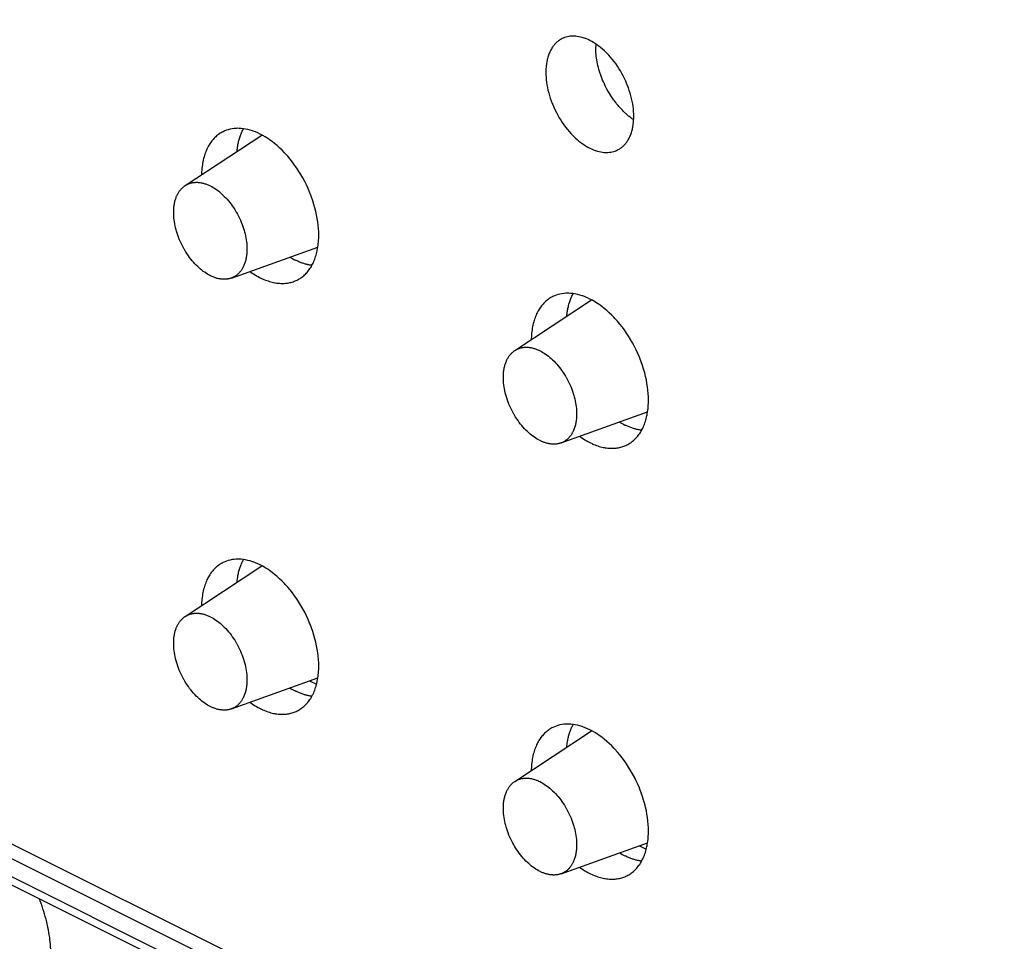
# Model space of a CAD drawing. Units: millimetres. Extents: x 17 to 213, y 9 to 175.
# Drawn here: x 102 to 125, y 54 to 76 of the extents above; entities that cross this region are included whole.
import ezdxf

# ---------------------------------------------------------------- set-up
doc = ezdxf.new("R2010")
doc.units = ezdxf.units.MM
doc.header["$LTSCALE"] = 23.1
doc.layers.add('INTF_1', color=7, linetype='CONTINUOUS')

msp = doc.modelspace()

# ---------------------------------------------------------------- linework, layer by layer
at = {"layer": 'INTF_1', "color": 7, "linetype": 'CONTINUOUS'}
for p, q in [((17.819, 97.928), (168.433, 22.621)), ((18.173, 98.105), (168.755, 22.814)), ((17.112, 97.849), (169.14, 21.835)), ((17.242, 97.578), (169.27, 21.564)), ((105.56, 72.383), (107.41, 73.602)), ((106.676, 70.153), (108.76, 70.901)), ((113.515, 68.406), (115.365, 69.625)), ((114.631, 66.175), (116.715, 66.924)), ((105.56, 61.991), (107.41, 63.21)), ((106.676, 59.761), (108.76, 60.509)), ((108.565, 60.439), (108.73, 60.356)), ((113.515, 58.013), (115.365, 59.232)), ((114.631, 55.783), (116.715, 56.531)), ((116.52, 56.461), (116.685, 56.379))]:
    msp.add_line(p, q, dxfattribs=at)
for points in [[(114.654, 75.927), (114.637, 75.917), (114.619, 75.908), (114.602, 75.897), (114.585, 75.886), (114.569, 75.874), (114.552, 75.861), (114.536, 75.848), (114.521, 75.834), (114.506, 75.819), (114.491, 75.804), (114.49, 75.804), (114.476, 75.788), (114.462, 75.772), (114.449, 75.755), (114.435, 75.737), (114.423, 75.719), (114.41, 75.7), (114.398, 75.68), (114.387, 75.66), (114.376, 75.639), (114.367, 75.621), (114.357, 75.599), (114.347, 75.576), (114.337, 75.552), (114.329, 75.528), (114.32, 75.503), (114.312, 75.477), (114.305, 75.451), (114.298, 75.424), (114.292, 75.396), (114.29, 75.387), (114.285, 75.359), (114.28, 75.329), (114.276, 75.299), (114.272, 75.269), (114.269, 75.238), (114.267, 75.206), (114.266, 75.174), (114.265, 75.141), (114.264, 75.115)], [(116.386, 74.055), (116.385, 74.114), (116.382, 74.173), (116.376, 74.234), (116.369, 74.295), (116.36, 74.357), (116.348, 74.42), (116.334, 74.484), (116.318, 74.548), (116.299, 74.613), (116.278, 74.678), (116.255, 74.744), (116.23, 74.81), (116.222, 74.831), (116.221, 74.832), (116.193, 74.899), (116.163, 74.964), (116.131, 75.027), (116.098, 75.09), (116.063, 75.15), (116.027, 75.21), (115.989, 75.267), (115.95, 75.324), (115.909, 75.378), (115.867, 75.431), (115.824, 75.482), (115.78, 75.531), (115.766, 75.546), (115.721, 75.592), (115.676, 75.635), (115.631, 75.675), (115.586, 75.713), (115.541, 75.749), (115.495, 75.782), (115.462, 75.805), (115.417, 75.833), (115.372, 75.859), (115.328, 75.883), (115.284, 75.904), (115.241, 75.922), (115.197, 75.938), (115.186, 75.942), (115.144, 75.956), (115.102, 75.966), (115.062, 75.975), (115.023, 75.981), (114.984, 75.986), (114.946, 75.988), (114.909, 75.988), (114.89, 75.987), (114.854, 75.984), (114.818, 75.979), (114.783, 75.972), (114.749, 75.963), (114.716, 75.953), (114.684, 75.94), (114.654, 75.927)], [(115.899, 74.453), (115.87, 74.495), (115.842, 74.537), (115.815, 74.579), (115.789, 74.623), (115.763, 74.667), (115.739, 74.711), (115.715, 74.756), (115.698, 74.791), (115.676, 74.837), (115.655, 74.883), (115.635, 74.93), (115.616, 74.977), (115.598, 75.025), (115.581, 75.073), (115.576, 75.088), (115.56, 75.135), (115.546, 75.182), (115.533, 75.229), (115.521, 75.276), (115.511, 75.322), (115.501, 75.367), (115.493, 75.413), (115.486, 75.457), (115.48, 75.502), (115.475, 75.546), (115.471, 75.589), (115.469, 75.632), (115.467, 75.674), (115.467, 75.716)], [(114.264, 75.115), (114.265, 75.056), (114.269, 74.997), (114.274, 74.936), (114.281, 74.875), (114.291, 74.813), (114.302, 74.75), (114.316, 74.686), (114.333, 74.622), (114.351, 74.557), (114.372, 74.492), (114.395, 74.426), (114.42, 74.36), (114.429, 74.339), (114.429, 74.338), (114.457, 74.271), (114.488, 74.206), (114.519, 74.143), (114.553, 74.08), (114.587, 74.02), (114.624, 73.96), (114.661, 73.903), (114.701, 73.846), (114.741, 73.792), (114.783, 73.739), (114.826, 73.688), (114.87, 73.639), (114.885, 73.624), (114.929, 73.578), (114.974, 73.535), (115.019, 73.495), (115.064, 73.457), (115.109, 73.421), (115.155, 73.388), (115.189, 73.365), (115.234, 73.337), (115.278, 73.311), (115.322, 73.287), (115.366, 73.266), (115.41, 73.248), (115.453, 73.232), (115.464, 73.228), (115.507, 73.214), (115.548, 73.204), (115.588, 73.195), (115.628, 73.189), (115.666, 73.184), (115.704, 73.182), (115.741, 73.182), (115.76, 73.183), (115.796, 73.186), (115.832, 73.191), (115.867, 73.198), (115.902, 73.207), (115.934, 73.217), (115.966, 73.23), (115.996, 73.243)], [(116.111, 74.199), (116.095, 74.216), (116.079, 74.232), (116.064, 74.249), (116.056, 74.258), (116.04, 74.276), (116.025, 74.293), (116.009, 74.311), (115.994, 74.33), (115.979, 74.348), (115.964, 74.367), (115.949, 74.386), (115.934, 74.405), (115.92, 74.425), (115.905, 74.445), (115.899, 74.453)], [(116.381, 73.972), (116.364, 73.984), (116.348, 73.995), (116.331, 74.008), (116.314, 74.02), (116.312, 74.022), (116.295, 74.035), (116.278, 74.048), (116.261, 74.061), (116.245, 74.075), (116.228, 74.09), (116.211, 74.104), (116.194, 74.119), (116.178, 74.134), (116.161, 74.15), (116.144, 74.166), (116.128, 74.182), (116.111, 74.199), (116.111, 74.199)], [(115.996, 73.243), (116.013, 73.253), (116.031, 73.262), (116.048, 73.273), (116.065, 73.284), (116.082, 73.296), (116.098, 73.309), (116.114, 73.322), (116.129, 73.336), (116.145, 73.351), (116.159, 73.366), (116.16, 73.366), (116.174, 73.382), (116.188, 73.398), (116.202, 73.415), (116.215, 73.433), (116.228, 73.451), (116.24, 73.47), (116.252, 73.49), (116.263, 73.51), (116.275, 73.531), (116.283, 73.549), (116.294, 73.571), (116.304, 73.594), (116.313, 73.618), (116.322, 73.642), (116.33, 73.667), (116.338, 73.693), (116.345, 73.719), (116.352, 73.746), (116.358, 73.774), (116.36, 73.783), (116.365, 73.811), (116.37, 73.841), (116.374, 73.871), (116.378, 73.901), (116.381, 73.932), (116.383, 73.964), (116.385, 73.996), (116.386, 74.029), (116.386, 74.055)], [(106.476, 73.683), (106.453, 73.671), (106.43, 73.658), (106.407, 73.644), (106.385, 73.629), (106.363, 73.614), (106.342, 73.597), (106.321, 73.58), (106.3, 73.562), (106.28, 73.543), (106.263, 73.525), (106.244, 73.505), (106.226, 73.484), (106.208, 73.462), (106.19, 73.439), (106.173, 73.415), (106.157, 73.391), (106.141, 73.365), (106.126, 73.339), (106.111, 73.312), (106.101, 73.292), (106.087, 73.263), (106.073, 73.234), (106.061, 73.203), (106.049, 73.172), (106.037, 73.14), (106.027, 73.107), (106.017, 73.073), (106.007, 73.038), (105.999, 73.002), (105.997, 72.994), (105.989, 72.957), (105.982, 72.919), (105.976, 72.881), (105.971, 72.842), (105.966, 72.801), (105.962, 72.761), (105.959, 72.719), (105.957, 72.677), (105.956, 72.646)], [(108.784, 71.187), (108.783, 71.266), (108.779, 71.345), (108.772, 71.426), (108.762, 71.508), (108.749, 71.59), (108.734, 71.674), (108.715, 71.759), (108.694, 71.845), (108.669, 71.931), (108.641, 72.018), (108.61, 72.106), (108.577, 72.195), (108.565, 72.222), (108.565, 72.224), (108.527, 72.312), (108.487, 72.399), (108.445, 72.484), (108.4, 72.567), (108.354, 72.648), (108.305, 72.727), (108.255, 72.804), (108.203, 72.879), (108.149, 72.951), (108.093, 73.022), (108.035, 73.09), (107.976, 73.156), (107.958, 73.176), (107.898, 73.237), (107.838, 73.294), (107.779, 73.348), (107.718, 73.399), (107.658, 73.446), (107.597, 73.49), (107.552, 73.521), (107.492, 73.559), (107.433, 73.593), (107.374, 73.624), (107.316, 73.652), (107.257, 73.677), (107.2, 73.699), (107.184, 73.704), (107.128, 73.722), (107.073, 73.736), (107.019, 73.748), (106.967, 73.756), (106.915, 73.762), (106.865, 73.764), (106.816, 73.765), (106.79, 73.764), (106.742, 73.76), (106.694, 73.753), (106.647, 73.744), (106.602, 73.732), (106.558, 73.718), (106.516, 73.701), (106.476, 73.683)], [(106.813, 73.209), (106.814, 73.224), (106.817, 73.252), (106.821, 73.28), (106.825, 73.307), (106.829, 73.334), (106.834, 73.361), (106.836, 73.371), (106.841, 73.397), (106.846, 73.423), (106.852, 73.448), (106.859, 73.473), (106.865, 73.497), (106.872, 73.521), (106.88, 73.545), (106.887, 73.568), (106.895, 73.591), (106.904, 73.613), (106.912, 73.635), (106.921, 73.656), (106.93, 73.677), (106.94, 73.698), (106.95, 73.718), (106.96, 73.737), (106.97, 73.756)], [(105.561, 72.383), (105.573, 72.391), (105.586, 72.399), (105.6, 72.406), (105.613, 72.413), (105.627, 72.419), (105.641, 72.426), (105.649, 72.429), (105.663, 72.434), (105.678, 72.439), (105.692, 72.443), (105.707, 72.447), (105.722, 72.451), (105.737, 72.454), (105.753, 72.456), (105.768, 72.458), (105.784, 72.46), (105.801, 72.461), (105.817, 72.462), (105.834, 72.462), (105.841, 72.462), (105.858, 72.462), (105.875, 72.461), (105.892, 72.459), (105.909, 72.457), (105.927, 72.455), (105.945, 72.452), (105.963, 72.448), (105.981, 72.444), (106, 72.44), (106.018, 72.435), (106.037, 72.429), (106.056, 72.423), (106.075, 72.416), (106.094, 72.409), (106.114, 72.401), (106.133, 72.392), (106.153, 72.383), (106.168, 72.376)], [(105.284, 71.735), (105.284, 71.741), (105.285, 71.769), (105.285, 71.796), (105.287, 71.822), (105.289, 71.847), (105.291, 71.872), (105.294, 71.896), (105.298, 71.92), (105.301, 71.943), (105.306, 71.965), (105.31, 71.987), (105.316, 72.009), (105.321, 72.029), (105.327, 72.05), (105.334, 72.07), (105.341, 72.089), (105.348, 72.108), (105.356, 72.127), (105.36, 72.136), (105.369, 72.154), (105.378, 72.172), (105.387, 72.189), (105.397, 72.206), (105.407, 72.222), (105.417, 72.238), (105.428, 72.253), (105.439, 72.268), (105.45, 72.282), (105.461, 72.296), (105.473, 72.309), (105.485, 72.321), (105.497, 72.333), (105.51, 72.344), (105.522, 72.355), (105.535, 72.365), (105.548, 72.374), (105.561, 72.383)], [(106.168, 72.376), (106.202, 72.358), (106.236, 72.339), (106.27, 72.318), (106.304, 72.295), (106.338, 72.271), (106.372, 72.245), (106.406, 72.217), (106.439, 72.188), (106.473, 72.156), (106.506, 72.124), (106.54, 72.089), (106.573, 72.053), (106.605, 72.015), (106.637, 71.976), (106.668, 71.936), (106.698, 71.895), (106.727, 71.852), (106.756, 71.808), (106.783, 71.762), (106.793, 71.746), (106.798, 71.737), (106.824, 71.69), (106.849, 71.642), (106.873, 71.594), (106.895, 71.546), (106.916, 71.497), (106.935, 71.448), (106.953, 71.398), (106.969, 71.349), (106.985, 71.299), (106.993, 71.269), (107.006, 71.22), (107.017, 71.172), (107.026, 71.124), (107.034, 71.077), (107.041, 71.03), (107.046, 70.985), (107.049, 70.939), (107.051, 70.895), (107.052, 70.851)], [(106.168, 70.21), (106.134, 70.228), (106.1, 70.248), (106.066, 70.268), (106.032, 70.291), (105.998, 70.315), (105.964, 70.341), (105.931, 70.369), (105.897, 70.398), (105.863, 70.43), (105.83, 70.462), (105.796, 70.497), (105.763, 70.533), (105.731, 70.571), (105.699, 70.61), (105.668, 70.65), (105.638, 70.691), (105.609, 70.734), (105.58, 70.778), (105.553, 70.824), (105.543, 70.84), (105.538, 70.849), (105.512, 70.896), (105.487, 70.944), (105.463, 70.992), (105.441, 71.04), (105.42, 71.089), (105.401, 71.138), (105.383, 71.188), (105.367, 71.237), (105.351, 71.287), (105.343, 71.317), (105.331, 71.366), (105.319, 71.414), (105.31, 71.462), (105.302, 71.509), (105.296, 71.556), (105.291, 71.601), (105.287, 71.647), (105.285, 71.691), (105.284, 71.735)], [(108.265, 70.105), (108.288, 70.118), (108.311, 70.131), (108.334, 70.145), (108.356, 70.16), (108.379, 70.176), (108.4, 70.193), (108.422, 70.21), (108.443, 70.229), (108.463, 70.248), (108.483, 70.268), (108.483, 70.269), (108.502, 70.29), (108.521, 70.312), (108.539, 70.334), (108.556, 70.358), (108.573, 70.382), (108.59, 70.408), (108.606, 70.434), (108.621, 70.461), (108.636, 70.489), (108.648, 70.513), (108.662, 70.542), (108.675, 70.573), (108.687, 70.605), (108.699, 70.637), (108.71, 70.67), (108.72, 70.704), (108.73, 70.74), (108.739, 70.776), (108.747, 70.813), (108.75, 70.824), (108.757, 70.863), (108.764, 70.902), (108.769, 70.942), (108.774, 70.982), (108.778, 71.024), (108.781, 71.066), (108.783, 71.109), (108.784, 71.153), (108.784, 71.187)], [(107.052, 70.851), (107.052, 70.843), (107.051, 70.815), (107.05, 70.787), (107.049, 70.76), (107.046, 70.733), (107.044, 70.707), (107.04, 70.681), (107.036, 70.656), (107.032, 70.631), (107.027, 70.607), (107.022, 70.586), (107.016, 70.563), (107.01, 70.541), (107.003, 70.519), (106.995, 70.498), (106.988, 70.478), (106.979, 70.458), (106.971, 70.438), (106.962, 70.42), (106.952, 70.401), (106.948, 70.394), (106.938, 70.377), (106.928, 70.36), (106.917, 70.344), (106.906, 70.328), (106.895, 70.313), (106.883, 70.299), (106.871, 70.285), (106.858, 70.272), (106.846, 70.259), (106.833, 70.247), (106.82, 70.236), (106.806, 70.225), (106.797, 70.218), (106.783, 70.208), (106.768, 70.198), (106.753, 70.189), (106.738, 70.181), (106.723, 70.173), (106.707, 70.166), (106.691, 70.159), (106.676, 70.153)], [(108.618, 70.457), (108.599, 70.46), (108.581, 70.463), (108.562, 70.467), (108.543, 70.47), (108.524, 70.475), (108.52, 70.476), (108.5, 70.48), (108.481, 70.485), (108.461, 70.491), (108.442, 70.497), (108.422, 70.503), (108.402, 70.509), (108.382, 70.516), (108.362, 70.524), (108.342, 70.531), (108.322, 70.539), (108.301, 70.548), (108.281, 70.557), (108.261, 70.566), (108.24, 70.576), (108.219, 70.586), (108.219, 70.586)], [(106.676, 70.153), (106.663, 70.149), (106.65, 70.145), (106.636, 70.141), (106.623, 70.137), (106.609, 70.134), (106.594, 70.132), (106.58, 70.13), (106.565, 70.128), (106.551, 70.126), (106.535, 70.125), (106.52, 70.124), (106.505, 70.124), (106.489, 70.124), (106.474, 70.125), (106.458, 70.126), (106.442, 70.127), (106.434, 70.128), (106.418, 70.13), (106.402, 70.132), (106.386, 70.135), (106.37, 70.138), (106.353, 70.142), (106.336, 70.146), (106.32, 70.151), (106.303, 70.156), (106.286, 70.161), (106.268, 70.167), (106.251, 70.174), (106.233, 70.181), (106.215, 70.188), (106.197, 70.196), (106.179, 70.205), (106.168, 70.21)], [(107.119, 70.315), (107.143, 70.298), (107.178, 70.274), (107.214, 70.251), (107.249, 70.229), (107.284, 70.208), (107.319, 70.189), (107.354, 70.17), (107.388, 70.153), (107.423, 70.137), (107.428, 70.135), (107.462, 70.12), (107.496, 70.106), (107.53, 70.093), (107.563, 70.082), (107.596, 70.071), (107.628, 70.062), (107.661, 70.054), (107.693, 70.046), (107.724, 70.04), (107.744, 70.037), (107.775, 70.032), (107.806, 70.028), (107.837, 70.026), (107.866, 70.024), (107.896, 70.023), (107.925, 70.023), (107.954, 70.025), (107.982, 70.027), (108.009, 70.029), (108.033, 70.033), (108.061, 70.037), (108.088, 70.043), (108.114, 70.049), (108.141, 70.057), (108.167, 70.065), (108.192, 70.074), (108.217, 70.084), (108.241, 70.094), (108.265, 70.105)], [(114.431, 69.705), (114.408, 69.693), (114.385, 69.68), (114.362, 69.667), (114.34, 69.652), (114.318, 69.636), (114.297, 69.62), (114.276, 69.602), (114.255, 69.584), (114.235, 69.565), (114.218, 69.547), (114.199, 69.527), (114.181, 69.506), (114.163, 69.484), (114.145, 69.462), (114.128, 69.438), (114.112, 69.413), (114.096, 69.388), (114.08, 69.361), (114.066, 69.334), (114.056, 69.314), (114.042, 69.286), (114.028, 69.256), (114.016, 69.226), (114.004, 69.194), (113.992, 69.162), (113.982, 69.129), (113.972, 69.095), (113.962, 69.06), (113.954, 69.024), (113.952, 69.017), (113.944, 68.98), (113.937, 68.942), (113.931, 68.903), (113.925, 68.864), (113.921, 68.824), (113.917, 68.783), (113.914, 68.742), (113.912, 68.699), (113.911, 68.669)], [(116.739, 67.209), (116.738, 67.288), (116.734, 67.368), (116.727, 67.448), (116.717, 67.53), (116.704, 67.613), (116.689, 67.697), (116.67, 67.782), (116.649, 67.867), (116.624, 67.954), (116.596, 68.041), (116.565, 68.129), (116.532, 68.217), (116.52, 68.245), (116.52, 68.246), (116.482, 68.335), (116.442, 68.421), (116.4, 68.506), (116.355, 68.589), (116.309, 68.67), (116.26, 68.749), (116.21, 68.826), (116.158, 68.901), (116.104, 68.974), (116.048, 69.044), (115.99, 69.112), (115.931, 69.178), (115.913, 69.198), (115.853, 69.259), (115.793, 69.317), (115.734, 69.371), (115.673, 69.421), (115.613, 69.469), (115.552, 69.513), (115.507, 69.543), (115.447, 69.581), (115.388, 69.616), (115.329, 69.647), (115.27, 69.675), (115.212, 69.699), (115.155, 69.721), (115.139, 69.726), (115.083, 69.744), (115.028, 69.759), (114.974, 69.77), (114.922, 69.779), (114.87, 69.784), (114.82, 69.787), (114.771, 69.787), (114.745, 69.786), (114.697, 69.782), (114.649, 69.775), (114.602, 69.766), (114.557, 69.754), (114.513, 69.74), (114.471, 69.724), (114.431, 69.705)], [(114.768, 69.231), (114.769, 69.246), (114.772, 69.274), (114.776, 69.302), (114.78, 69.33), (114.784, 69.357), (114.789, 69.384), (114.791, 69.393), (114.796, 69.419), (114.801, 69.445), (114.807, 69.47), (114.814, 69.495), (114.82, 69.52), (114.827, 69.544), (114.835, 69.567), (114.842, 69.591), (114.85, 69.613), (114.859, 69.635), (114.867, 69.657), (114.876, 69.679), (114.885, 69.7), (114.895, 69.72), (114.905, 69.74), (114.915, 69.76), (114.925, 69.779)], [(113.516, 68.406), (113.528, 68.414), (113.541, 68.421), (113.555, 68.429), (113.568, 68.435), (113.582, 68.442), (113.596, 68.448), (113.604, 68.451), (113.618, 68.456), (113.633, 68.461), (113.647, 68.466), (113.662, 68.47), (113.677, 68.473), (113.692, 68.476), (113.708, 68.479), (113.723, 68.481), (113.739, 68.483), (113.756, 68.484), (113.772, 68.485), (113.789, 68.485), (113.796, 68.485), (113.813, 68.484), (113.83, 68.483), (113.847, 68.482), (113.864, 68.48), (113.882, 68.478), (113.9, 68.475), (113.918, 68.471), (113.936, 68.467), (113.955, 68.462), (113.973, 68.457), (113.992, 68.452), (114.011, 68.445), (114.03, 68.438), (114.049, 68.431), (114.069, 68.423), (114.088, 68.415), (114.108, 68.406), (114.123, 68.398)], [(113.239, 67.757), (113.239, 67.763), (113.24, 67.791), (113.24, 67.818), (113.242, 67.844), (113.244, 67.87), (113.246, 67.895), (113.249, 67.919), (113.253, 67.942), (113.256, 67.965), (113.261, 67.988), (113.265, 68.01), (113.271, 68.031), (113.276, 68.052), (113.282, 68.072), (113.289, 68.092), (113.296, 68.112), (113.303, 68.131), (113.311, 68.15), (113.315, 68.159), (113.324, 68.177), (113.333, 68.194), (113.342, 68.212), (113.352, 68.228), (113.362, 68.245), (113.372, 68.261), (113.383, 68.276), (113.394, 68.29), (113.405, 68.305), (113.416, 68.318), (113.428, 68.331), (113.44, 68.343), (113.452, 68.355), (113.465, 68.366), (113.477, 68.377), (113.49, 68.387), (113.503, 68.397), (113.516, 68.406)], [(114.123, 68.398), (114.157, 68.38), (114.191, 68.361), (114.225, 68.34), (114.259, 68.318), (114.293, 68.293), (114.327, 68.267), (114.361, 68.24), (114.394, 68.21), (114.428, 68.179), (114.461, 68.147), (114.495, 68.112), (114.528, 68.075), (114.56, 68.038), (114.592, 67.999), (114.623, 67.959), (114.653, 67.917), (114.682, 67.874), (114.711, 67.83), (114.738, 67.785), (114.748, 67.768), (114.753, 67.759), (114.779, 67.712), (114.804, 67.665), (114.828, 67.617), (114.85, 67.568), (114.871, 67.519), (114.89, 67.47), (114.908, 67.421), (114.924, 67.371), (114.94, 67.322), (114.948, 67.292), (114.961, 67.243), (114.972, 67.194), (114.981, 67.147), (114.989, 67.099), (114.996, 67.053), (115.001, 67.007), (115.004, 66.962), (115.006, 66.917), (115.007, 66.874)], [(114.123, 66.233), (114.089, 66.251), (114.055, 66.27), (114.021, 66.291), (113.987, 66.314), (113.953, 66.338), (113.919, 66.364), (113.886, 66.391), (113.852, 66.421), (113.818, 66.452), (113.785, 66.485), (113.751, 66.52), (113.718, 66.556), (113.686, 66.593), (113.654, 66.632), (113.623, 66.672), (113.593, 66.714), (113.564, 66.757), (113.535, 66.801), (113.508, 66.846), (113.498, 66.863), (113.493, 66.872), (113.467, 66.919), (113.442, 66.966), (113.418, 67.014), (113.396, 67.063), (113.375, 67.112), (113.356, 67.161), (113.338, 67.21), (113.322, 67.26), (113.306, 67.31), (113.298, 67.339), (113.285, 67.388), (113.274, 67.437), (113.265, 67.484), (113.257, 67.532), (113.25, 67.578), (113.245, 67.624), (113.242, 67.669), (113.24, 67.714), (113.239, 67.757)], [(116.219, 66.128), (116.243, 66.14), (116.266, 66.153), (116.289, 66.167), (116.311, 66.182), (116.334, 66.198), (116.355, 66.215), (116.377, 66.233), (116.398, 66.252), (116.418, 66.271), (116.437, 66.291), (116.438, 66.292), (116.457, 66.312), (116.476, 66.334), (116.494, 66.357), (116.511, 66.38), (116.528, 66.405), (116.545, 66.43), (116.561, 66.456), (116.576, 66.484), (116.591, 66.512), (116.603, 66.535), (116.617, 66.565), (116.63, 66.596), (116.642, 66.627), (116.654, 66.659), (116.665, 66.693), (116.675, 66.727), (116.685, 66.762), (116.694, 66.798), (116.702, 66.835), (116.705, 66.847), (116.712, 66.885), (116.718, 66.924), (116.724, 66.964), (116.729, 67.005), (116.733, 67.046), (116.736, 67.088), (116.738, 67.131), (116.739, 67.175), (116.739, 67.209)], [(115.007, 66.874), (115.007, 66.866), (115.006, 66.837), (115.005, 66.81), (115.004, 66.782), (115.001, 66.756), (114.999, 66.729), (114.995, 66.704), (114.991, 66.678), (114.987, 66.654), (114.982, 66.629), (114.977, 66.609), (114.971, 66.586), (114.964, 66.563), (114.958, 66.542), (114.95, 66.521), (114.942, 66.5), (114.934, 66.48), (114.926, 66.461), (114.917, 66.442), (114.907, 66.424), (114.903, 66.417), (114.893, 66.399), (114.883, 66.383), (114.872, 66.366), (114.861, 66.351), (114.85, 66.336), (114.838, 66.321), (114.826, 66.308), (114.813, 66.294), (114.801, 66.282), (114.788, 66.27), (114.775, 66.258), (114.761, 66.247), (114.752, 66.241), (114.738, 66.231), (114.723, 66.221), (114.708, 66.212), (114.693, 66.203), (114.678, 66.195), (114.662, 66.188), (114.646, 66.181), (114.631, 66.175)], [(116.573, 66.48), (116.554, 66.482), (116.536, 66.486), (116.517, 66.489), (116.498, 66.493), (116.479, 66.497), (116.475, 66.498), (116.455, 66.503), (116.436, 66.508), (116.416, 66.513), (116.397, 66.519), (116.377, 66.525), (116.357, 66.532), (116.337, 66.539), (116.317, 66.546), (116.297, 66.554), (116.277, 66.562), (116.256, 66.57), (116.236, 66.579), (116.216, 66.589), (116.195, 66.598), (116.174, 66.608), (116.174, 66.609)], [(115.074, 66.338), (115.098, 66.321), (115.133, 66.296), (115.169, 66.273), (115.204, 66.252), (115.239, 66.231), (115.274, 66.211), (115.309, 66.193), (115.343, 66.176), (115.378, 66.159), (115.383, 66.157), (115.417, 66.142), (115.451, 66.129), (115.485, 66.116), (115.518, 66.104), (115.551, 66.094), (115.583, 66.085), (115.616, 66.076), (115.648, 66.069), (115.679, 66.063), (115.699, 66.059), (115.73, 66.055), (115.761, 66.051), (115.792, 66.048), (115.821, 66.047), (115.851, 66.046), (115.88, 66.046), (115.908, 66.047), (115.937, 66.049), (115.964, 66.052), (115.988, 66.055), (116.016, 66.06), (116.043, 66.065), (116.069, 66.072), (116.096, 66.079), (116.121, 66.087), (116.147, 66.096), (116.172, 66.106), (116.196, 66.117), (116.219, 66.128)], [(114.631, 66.175), (114.618, 66.171), (114.605, 66.167), (114.591, 66.163), (114.577, 66.16), (114.564, 66.157), (114.549, 66.154), (114.535, 66.152), (114.52, 66.15), (114.505, 66.149), (114.49, 66.148), (114.475, 66.147), (114.46, 66.147), (114.444, 66.147), (114.429, 66.147), (114.413, 66.148), (114.397, 66.149), (114.389, 66.15), (114.373, 66.152), (114.357, 66.155), (114.341, 66.157), (114.325, 66.161), (114.308, 66.164), (114.291, 66.168), (114.275, 66.173), (114.258, 66.178), (114.241, 66.184), (114.223, 66.19), (114.206, 66.196), (114.188, 66.203), (114.17, 66.211), (114.152, 66.219), (114.134, 66.227), (114.123, 66.233)], [(106.476, 63.29), (106.453, 63.278), (106.43, 63.266), (106.407, 63.252), (106.385, 63.237), (106.363, 63.221), (106.342, 63.205), (106.321, 63.187), (106.3, 63.169), (106.28, 63.151), (106.263, 63.133), (106.244, 63.112), (106.226, 63.091), (106.208, 63.07), (106.19, 63.047), (106.173, 63.023), (106.157, 62.998), (106.141, 62.973), (106.126, 62.946), (106.111, 62.919), (106.101, 62.9), (106.087, 62.871), (106.073, 62.841), (106.061, 62.811), (106.049, 62.78), (106.037, 62.747), (106.027, 62.714), (106.017, 62.68), (106.007, 62.645), (105.999, 62.61), (105.997, 62.602), (105.989, 62.565), (105.982, 62.527), (105.976, 62.488), (105.971, 62.449), (105.966, 62.409), (105.962, 62.368), (105.959, 62.327), (105.957, 62.284), (105.956, 62.254)], [(108.784, 60.795), (108.783, 60.873), (108.779, 60.953), (108.772, 61.034), (108.762, 61.115), (108.749, 61.198), (108.734, 61.282), (108.715, 61.367), (108.694, 61.452), (108.669, 61.539), (108.641, 61.626), (108.61, 61.714), (108.577, 61.802), (108.565, 61.83), (108.565, 61.831), (108.527, 61.92), (108.487, 62.006), (108.445, 62.091), (108.4, 62.174), (108.354, 62.256), (108.305, 62.335), (108.255, 62.412), (108.203, 62.486), (108.149, 62.559), (108.093, 62.629), (108.035, 62.698), (107.976, 62.763), (107.958, 62.784), (107.898, 62.844), (107.838, 62.902), (107.779, 62.956), (107.718, 63.006), (107.658, 63.054), (107.597, 63.098), (107.552, 63.128), (107.492, 63.166), (107.433, 63.201), (107.374, 63.232), (107.316, 63.26), (107.257, 63.285), (107.2, 63.306), (107.184, 63.312), (107.128, 63.329), (107.073, 63.344), (107.019, 63.355), (106.967, 63.364), (106.915, 63.369), (106.865, 63.372), (106.816, 63.372), (106.79, 63.371), (106.742, 63.367), (106.694, 63.361), (106.647, 63.351), (106.602, 63.339), (106.558, 63.325), (106.516, 63.309), (106.476, 63.29)], [(106.813, 62.816), (106.814, 62.831), (106.817, 62.86), (106.821, 62.888), (106.825, 62.915), (106.829, 62.942), (106.834, 62.969), (106.836, 62.978), (106.841, 63.005), (106.846, 63.03), (106.852, 63.056), (106.859, 63.08), (106.865, 63.105), (106.872, 63.129), (106.88, 63.153), (106.887, 63.176), (106.895, 63.198), (106.904, 63.221), (106.912, 63.242), (106.921, 63.264), (106.93, 63.285), (106.94, 63.305), (106.95, 63.325), (106.96, 63.345), (106.97, 63.364)], [(105.561, 61.991), (105.573, 61.999), (105.586, 62.006), (105.6, 62.014), (105.613, 62.021), (105.627, 62.027), (105.641, 62.033), (105.649, 62.036), (105.663, 62.042), (105.678, 62.046), (105.692, 62.051), (105.707, 62.055), (105.722, 62.058), (105.737, 62.061), (105.753, 62.064), (105.768, 62.066), (105.784, 62.068), (105.801, 62.069), (105.817, 62.07), (105.834, 62.07), (105.841, 62.07), (105.858, 62.069), (105.875, 62.069), (105.892, 62.067), (105.909, 62.065), (105.927, 62.063), (105.945, 62.06), (105.963, 62.056), (105.981, 62.052), (106, 62.048), (106.018, 62.042), (106.037, 62.037), (106.056, 62.03), (106.075, 62.024), (106.094, 62.016), (106.114, 62.008), (106.133, 62), (106.153, 61.991), (106.168, 61.983)], [(105.284, 61.343), (105.284, 61.349), (105.285, 61.376), (105.285, 61.403), (105.287, 61.429), (105.289, 61.455), (105.291, 61.48), (105.294, 61.504), (105.298, 61.527), (105.301, 61.55), (105.306, 61.573), (105.31, 61.595), (105.316, 61.616), (105.321, 61.637), (105.327, 61.657), (105.334, 61.677), (105.341, 61.697), (105.348, 61.716), (105.356, 61.735), (105.36, 61.744), (105.369, 61.762), (105.378, 61.78), (105.387, 61.797), (105.397, 61.814), (105.407, 61.83), (105.417, 61.846), (105.428, 61.861), (105.439, 61.876), (105.45, 61.89), (105.461, 61.903), (105.473, 61.916), (105.485, 61.929), (105.497, 61.94), (105.51, 61.952), (105.522, 61.962), (105.535, 61.972), (105.548, 61.982), (105.561, 61.991)], [(106.168, 61.983), (106.202, 61.965), (106.236, 61.946), (106.27, 61.925), (106.304, 61.903), (106.338, 61.878), (106.372, 61.852), (106.406, 61.825), (106.439, 61.795), (106.473, 61.764), (106.506, 61.732), (106.54, 61.697), (106.573, 61.66), (106.605, 61.623), (106.637, 61.584), (106.668, 61.544), (106.698, 61.502), (106.727, 61.46), (106.756, 61.416), (106.783, 61.37), (106.793, 61.354), (106.798, 61.345), (106.824, 61.297), (106.849, 61.25), (106.873, 61.202), (106.895, 61.153), (106.916, 61.105), (106.935, 61.056), (106.953, 61.006), (106.969, 60.957), (106.985, 60.907), (106.993, 60.877), (107.006, 60.828), (107.017, 60.78), (107.026, 60.732), (107.034, 60.685), (107.041, 60.638), (107.046, 60.592), (107.049, 60.547), (107.051, 60.503), (107.052, 60.459)], [(106.168, 59.818), (106.134, 59.836), (106.1, 59.855), (106.066, 59.876), (106.032, 59.899), (105.998, 59.923), (105.964, 59.949), (105.931, 59.977), (105.897, 60.006), (105.863, 60.037), (105.83, 60.07), (105.796, 60.105), (105.763, 60.141), (105.731, 60.178), (105.699, 60.217), (105.668, 60.257), (105.638, 60.299), (105.609, 60.342), (105.58, 60.386), (105.553, 60.431), (105.543, 60.448), (105.538, 60.457), (105.512, 60.504), (105.487, 60.552), (105.463, 60.6), (105.441, 60.648), (105.42, 60.697), (105.401, 60.746), (105.383, 60.795), (105.367, 60.845), (105.351, 60.895), (105.343, 60.924), (105.331, 60.973), (105.319, 61.022), (105.31, 61.07), (105.302, 61.117), (105.296, 61.163), (105.291, 61.209), (105.287, 61.254), (105.285, 61.299), (105.284, 61.343)], [(108.265, 59.713), (108.288, 59.725), (108.311, 59.738), (108.334, 59.753), (108.356, 59.768), (108.379, 59.784), (108.4, 59.8), (108.422, 59.818), (108.443, 59.837), (108.463, 59.856), (108.483, 59.876), (108.483, 59.877), (108.502, 59.898), (108.521, 59.919), (108.539, 59.942), (108.556, 59.965), (108.573, 59.99), (108.59, 60.015), (108.606, 60.042), (108.621, 60.069), (108.636, 60.097), (108.648, 60.12), (108.662, 60.15), (108.675, 60.181), (108.687, 60.212), (108.699, 60.245), (108.71, 60.278), (108.72, 60.312), (108.73, 60.347), (108.739, 60.383), (108.747, 60.421), (108.75, 60.432), (108.757, 60.47), (108.764, 60.509), (108.769, 60.549), (108.774, 60.59), (108.778, 60.631), (108.781, 60.674), (108.783, 60.716), (108.784, 60.76), (108.784, 60.795)], [(107.052, 60.459), (107.052, 60.451), (107.051, 60.423), (107.05, 60.395), (107.049, 60.367), (107.046, 60.341), (107.044, 60.314), (107.04, 60.289), (107.036, 60.263), (107.032, 60.239), (107.027, 60.214), (107.022, 60.194), (107.016, 60.171), (107.01, 60.149), (107.003, 60.127), (106.995, 60.106), (106.988, 60.085), (106.979, 60.065), (106.971, 60.046), (106.962, 60.027), (106.952, 60.009), (106.948, 60.002), (106.938, 59.985), (106.928, 59.968), (106.917, 59.952), (106.906, 59.936), (106.895, 59.921), (106.883, 59.906), (106.871, 59.893), (106.858, 59.88), (106.846, 59.867), (106.833, 59.855), (106.82, 59.843), (106.806, 59.832), (106.797, 59.826), (106.783, 59.816), (106.768, 59.806), (106.753, 59.797), (106.738, 59.788), (106.723, 59.781), (106.707, 59.773), (106.691, 59.767), (106.676, 59.761)], [(108.618, 60.065), (108.599, 60.068), (108.581, 60.071), (108.562, 60.074), (108.543, 60.078), (108.524, 60.082), (108.52, 60.083), (108.5, 60.088), (108.481, 60.093), (108.461, 60.098), (108.442, 60.104), (108.422, 60.11), (108.402, 60.117), (108.382, 60.124), (108.362, 60.131), (108.342, 60.139), (108.322, 60.147), (108.301, 60.156), (108.281, 60.164), (108.261, 60.174), (108.24, 60.183), (108.219, 60.194), (108.219, 60.194)], [(107.119, 59.923), (107.143, 59.906), (107.178, 59.882), (107.214, 59.859), (107.249, 59.837), (107.284, 59.816), (107.319, 59.797), (107.354, 59.778), (107.388, 59.761), (107.423, 59.745), (107.428, 59.742), (107.462, 59.727), (107.496, 59.714), (107.53, 59.701), (107.563, 59.69), (107.596, 59.679), (107.628, 59.67), (107.661, 59.661), (107.693, 59.654), (107.724, 59.648), (107.744, 59.644), (107.775, 59.64), (107.806, 59.636), (107.837, 59.633), (107.866, 59.632), (107.896, 59.631), (107.925, 59.631), (107.954, 59.632), (107.982, 59.634), (108.009, 59.637), (108.033, 59.64), (108.061, 59.645), (108.088, 59.651), (108.114, 59.657), (108.141, 59.664), (108.167, 59.672), (108.192, 59.681), (108.217, 59.691), (108.241, 59.702), (108.265, 59.713)], [(106.676, 59.761), (106.663, 59.756), (106.65, 59.752), (106.636, 59.748), (106.623, 59.745), (106.609, 59.742), (106.594, 59.739), (106.58, 59.737), (106.565, 59.735), (106.551, 59.734), (106.535, 59.733), (106.52, 59.732), (106.505, 59.732), (106.489, 59.732), (106.474, 59.732), (106.458, 59.733), (106.442, 59.735), (106.434, 59.735), (106.418, 59.737), (106.402, 59.74), (106.386, 59.742), (106.37, 59.746), (106.353, 59.749), (106.336, 59.754), (106.32, 59.758), (106.303, 59.763), (106.286, 59.769), (106.268, 59.775), (106.251, 59.781), (106.233, 59.788), (106.215, 59.796), (106.197, 59.804), (106.179, 59.813), (106.168, 59.818)], [(116.739, 56.817), (116.738, 56.896), (116.734, 56.975), (116.727, 57.056), (116.717, 57.138), (116.704, 57.221), (116.689, 57.304), (116.67, 57.389), (116.649, 57.475), (116.624, 57.561), (116.596, 57.649), (116.565, 57.736), (116.532, 57.825), (116.52, 57.852), (116.52, 57.854), (116.482, 57.942), (116.442, 58.029), (116.4, 58.114), (116.355, 58.197), (116.309, 58.278), (116.26, 58.357), (116.21, 58.434), (116.158, 58.509), (116.104, 58.582), (116.048, 58.652), (115.99, 58.72), (115.931, 58.786), (115.913, 58.806), (115.853, 58.867), (115.793, 58.924), (115.734, 58.978), (115.673, 59.029), (115.613, 59.076), (115.552, 59.12), (115.507, 59.151), (115.447, 59.189), (115.388, 59.223), (115.329, 59.254), (115.27, 59.282), (115.212, 59.307), (115.155, 59.329), (115.139, 59.334), (115.083, 59.352), (115.028, 59.366), (114.974, 59.378), (114.922, 59.386), (114.87, 59.392), (114.82, 59.395), (114.771, 59.395), (114.745, 59.394), (114.697, 59.39), (114.649, 59.383), (114.602, 59.374), (114.557, 59.362), (114.513, 59.348), (114.471, 59.331), (114.431, 59.313)], [(114.431, 59.313), (114.408, 59.301), (114.385, 59.288), (114.362, 59.274), (114.34, 59.259), (114.318, 59.244), (114.297, 59.227), (114.276, 59.21), (114.255, 59.192), (114.235, 59.173), (114.218, 59.155), (114.199, 59.135), (114.181, 59.114), (114.163, 59.092), (114.145, 59.069), (114.128, 59.046), (114.112, 59.021), (114.096, 58.995), (114.08, 58.969), (114.066, 58.942), (114.056, 58.922), (114.042, 58.893), (114.028, 58.864), (114.016, 58.833), (114.004, 58.802), (113.992, 58.77), (113.982, 58.737), (113.972, 58.703), (113.962, 58.668), (113.954, 58.632), (113.952, 58.624), (113.944, 58.587), (113.937, 58.549), (113.931, 58.511), (113.925, 58.472), (113.921, 58.432), (113.917, 58.391), (113.914, 58.349), (113.912, 58.307), (113.911, 58.276)], [(114.768, 58.839), (114.769, 58.854), (114.772, 58.882), (114.776, 58.91), (114.78, 58.937), (114.784, 58.965), (114.789, 58.991), (114.791, 59.001), (114.796, 59.027), (114.801, 59.053), (114.807, 59.078), (114.814, 59.103), (114.82, 59.127), (114.827, 59.151), (114.835, 59.175), (114.842, 59.198), (114.85, 59.221), (114.859, 59.243), (114.867, 59.265), (114.876, 59.286), (114.885, 59.307), (114.895, 59.328), (114.905, 59.348), (114.915, 59.367), (114.925, 59.387)], [(113.239, 57.365), (113.239, 57.371), (113.24, 57.399), (113.24, 57.426), (113.242, 57.452), (113.244, 57.477), (113.246, 57.502), (113.249, 57.526), (113.253, 57.55), (113.256, 57.573), (113.261, 57.595), (113.265, 57.617), (113.271, 57.639), (113.276, 57.66), (113.282, 57.68), (113.289, 57.7), (113.296, 57.719), (113.303, 57.739), (113.311, 57.757), (113.315, 57.766), (113.324, 57.784), (113.333, 57.802), (113.342, 57.819), (113.352, 57.836), (113.362, 57.852), (113.372, 57.868), (113.383, 57.883), (113.394, 57.898), (113.405, 57.912), (113.416, 57.926), (113.428, 57.939), (113.44, 57.951), (113.452, 57.963), (113.465, 57.974), (113.477, 57.985), (113.49, 57.995), (113.503, 58.004), (113.516, 58.013)], [(113.516, 58.013), (113.528, 58.021), (113.541, 58.029), (113.555, 58.036), (113.568, 58.043), (113.582, 58.05), (113.596, 58.056), (113.604, 58.059), (113.618, 58.064), (113.633, 58.069), (113.647, 58.073), (113.662, 58.077), (113.677, 58.081), (113.692, 58.084), (113.708, 58.086), (113.723, 58.089), (113.739, 58.09), (113.756, 58.091), (113.772, 58.092), (113.789, 58.092), (113.796, 58.092), (113.813, 58.092), (113.83, 58.091), (113.847, 58.09), (113.864, 58.088), (113.882, 58.085), (113.9, 58.082), (113.918, 58.079), (113.936, 58.075), (113.955, 58.07), (113.973, 58.065), (113.992, 58.059), (114.011, 58.053), (114.03, 58.046), (114.049, 58.039), (114.069, 58.031), (114.088, 58.022), (114.108, 58.013), (114.123, 58.006)], [(114.123, 58.006), (114.157, 57.988), (114.191, 57.969), (114.225, 57.948), (114.259, 57.925), (114.293, 57.901), (114.327, 57.875), (114.361, 57.847), (114.394, 57.818), (114.428, 57.787), (114.461, 57.754), (114.495, 57.719), (114.528, 57.683), (114.56, 57.645), (114.592, 57.607), (114.623, 57.566), (114.653, 57.525), (114.682, 57.482), (114.711, 57.438), (114.738, 57.393), (114.748, 57.376), (114.753, 57.367), (114.779, 57.32), (114.804, 57.272), (114.828, 57.224), (114.85, 57.176), (114.871, 57.127), (114.89, 57.078), (114.908, 57.029), (114.924, 56.979), (114.94, 56.929), (114.948, 56.899), (114.961, 56.85), (114.972, 56.802), (114.981, 56.754), (114.989, 56.707), (114.996, 56.661), (115.001, 56.615), (115.004, 56.57), (115.006, 56.525), (115.007, 56.481)], [(114.123, 55.841), (114.089, 55.858), (114.055, 55.878), (114.021, 55.899), (113.987, 55.921), (113.953, 55.945), (113.919, 55.971), (113.886, 55.999), (113.852, 56.029), (113.818, 56.06), (113.785, 56.092), (113.751, 56.127), (113.718, 56.163), (113.686, 56.201), (113.654, 56.24), (113.623, 56.28), (113.593, 56.321), (113.564, 56.364), (113.535, 56.408), (113.508, 56.454), (113.498, 56.47), (113.493, 56.479), (113.467, 56.526), (113.442, 56.574), (113.418, 56.622), (113.396, 56.671), (113.375, 56.719), (113.356, 56.768), (113.338, 56.818), (113.322, 56.867), (113.306, 56.917), (113.298, 56.947), (113.285, 56.996), (113.274, 57.044), (113.265, 57.092), (113.257, 57.139), (113.25, 57.186), (113.245, 57.232), (113.242, 57.277), (113.24, 57.321), (113.239, 57.365)], [(116.219, 55.736), (116.243, 55.748), (116.266, 55.761), (116.289, 55.775), (116.311, 55.79), (116.334, 55.806), (116.355, 55.823), (116.377, 55.841), (116.398, 55.859), (116.418, 55.879), (116.437, 55.899), (116.438, 55.899), (116.457, 55.92), (116.476, 55.942), (116.494, 55.964), (116.511, 55.988), (116.528, 56.012), (116.545, 56.038), (116.561, 56.064), (116.576, 56.091), (116.591, 56.119), (116.603, 56.143), (116.617, 56.173), (116.63, 56.203), (116.642, 56.235), (116.654, 56.267), (116.665, 56.3), (116.675, 56.335), (116.685, 56.37), (116.694, 56.406), (116.702, 56.443), (116.705, 56.454), (116.712, 56.493), (116.718, 56.532), (116.724, 56.572), (116.729, 56.613), (116.733, 56.654), (116.736, 56.696), (116.738, 56.739), (116.739, 56.783), (116.739, 56.817)], [(115.007, 56.481), (115.007, 56.474), (115.006, 56.445), (115.005, 56.417), (115.004, 56.39), (115.001, 56.363), (114.999, 56.337), (114.995, 56.311), (114.991, 56.286), (114.987, 56.261), (114.982, 56.237), (114.977, 56.217), (114.971, 56.193), (114.964, 56.171), (114.958, 56.149), (114.95, 56.128), (114.942, 56.108), (114.934, 56.088), (114.926, 56.068), (114.917, 56.05), (114.907, 56.032), (114.903, 56.025), (114.893, 56.007), (114.883, 55.99), (114.872, 55.974), (114.861, 55.958), (114.85, 55.943), (114.838, 55.929), (114.826, 55.915), (114.813, 55.902), (114.801, 55.889), (114.788, 55.877), (114.775, 55.866), (114.761, 55.855), (114.752, 55.849), (114.738, 55.838), (114.723, 55.829), (114.708, 55.82), (114.693, 55.811), (114.678, 55.803), (114.662, 55.796), (114.646, 55.789), (114.631, 55.783)], [(116.573, 56.087), (116.554, 56.09), (116.536, 56.093), (116.517, 56.097), (116.498, 56.101), (116.479, 56.105), (116.475, 56.106), (116.455, 56.11), (116.436, 56.115), (116.416, 56.121), (116.397, 56.127), (116.377, 56.133), (116.357, 56.139), (116.337, 56.146), (116.317, 56.154), (116.297, 56.161), (116.277, 56.17), (116.256, 56.178), (116.236, 56.187), (116.216, 56.196), (116.195, 56.206), (116.174, 56.216), (116.174, 56.216)], [(114.631, 55.783), (114.618, 55.779), (114.605, 55.775), (114.591, 55.771), (114.577, 55.768), (114.564, 55.765), (114.549, 55.762), (114.535, 55.76), (114.52, 55.758), (114.505, 55.756), (114.49, 55.755), (114.475, 55.754), (114.46, 55.754), (114.444, 55.754), (114.429, 55.755), (114.413, 55.756), (114.397, 55.757), (114.389, 55.758), (114.373, 55.76), (114.357, 55.762), (114.341, 55.765), (114.325, 55.768), (114.308, 55.772), (114.291, 55.776), (114.275, 55.781), (114.258, 55.786), (114.241, 55.791), (114.223, 55.797), (114.206, 55.804), (114.188, 55.811), (114.17, 55.818), (114.152, 55.827), (114.134, 55.835), (114.123, 55.841)], [(115.074, 55.945), (115.098, 55.928), (115.133, 55.904), (115.169, 55.881), (115.204, 55.859), (115.239, 55.839), (115.274, 55.819), (115.309, 55.801), (115.343, 55.783), (115.378, 55.767), (115.383, 55.765), (115.417, 55.75), (115.451, 55.736), (115.485, 55.724), (115.518, 55.712), (115.551, 55.702), (115.583, 55.692), (115.616, 55.684), (115.648, 55.677), (115.679, 55.67), (115.699, 55.667), (115.73, 55.662), (115.761, 55.659), (115.792, 55.656), (115.821, 55.654), (115.851, 55.653), (115.88, 55.654), (115.908, 55.655), (115.937, 55.657), (115.964, 55.66), (115.988, 55.663), (116.016, 55.668), (116.043, 55.673), (116.069, 55.68), (116.096, 55.687), (116.121, 55.695), (116.147, 55.704), (116.172, 55.714), (116.196, 55.724), (116.219, 55.736)], [(102.319, 53.852), (102.318, 53.907), (102.317, 53.962), (102.314, 54.019), (102.31, 54.076), (102.305, 54.133), (102.299, 54.191), (102.292, 54.25), (102.283, 54.309), (102.274, 54.369), (102.263, 54.43), (102.251, 54.491), (102.248, 54.505), (102.235, 54.567), (102.22, 54.629), (102.204, 54.691), (102.187, 54.753), (102.169, 54.816), (102.15, 54.878), (102.13, 54.94), (102.108, 55.003), (102.086, 55.066), (102.062, 55.128), (102.042, 55.179)]]:
    msp.add_lwpolyline(points, dxfattribs=at)
for centre, radius, start, end in [((116.977, 75.717), 1.511, 176.9215, 180.0164), ((108.988, 72.121), 1.717, 238.3793, 243.3703), ((116.943, 68.143), 1.717, 238.3793, 243.3703), ((108.988, 61.729), 1.717, 238.3793, 243.3703), ((116.943, 57.751), 1.717, 238.3794, 243.3704)]:
    msp.add_arc(centre, radius, start, end, dxfattribs=at)

doc.saveas('drawing.dxf')
